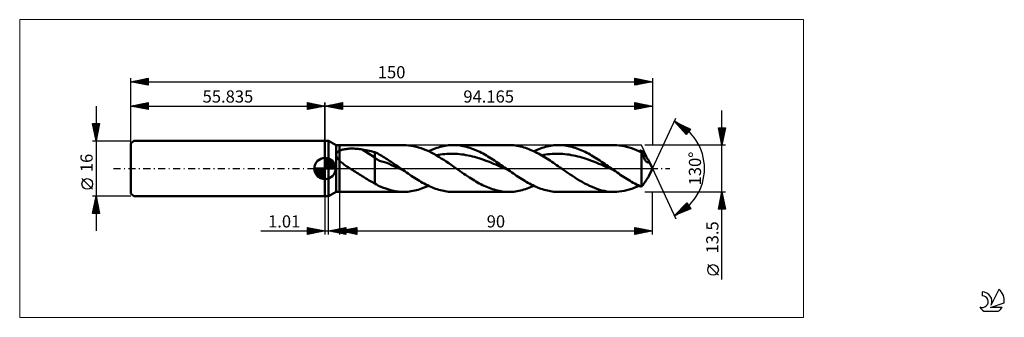
# Model space of a CAD drawing. Units: millimetres. Extents: x -88 to 195, y -43 to 43.
import ezdxf
from ezdxf.enums import TextEntityAlignment as Align

# ---------------------------------------------------------------- set-up
doc = ezdxf.new("R2010")
doc.units = ezdxf.units.MM
doc.header["$LTSCALE"] = 5.05
doc.linetypes.add('cc_dim_arrow', pattern=[0])
doc.linetypes.add('LONGDASH_DASH', pattern=[0.85, 0.4, -0.2, 0.05, -0.2])
for name, color, linetype in [('1', 4, 'CONTINUOUS'), ('2', 7, 'CONTINUOUS'), ('4', 2, 'LONGDASH_DASH'), ('CUT', 1, 'CONTINUOUS'), ('INFTOTAL', 9, 'CONTINUOUS'), ('NOCUT', 7, 'CONTINUOUS'), ('SK1', 4, 'CONTINUOUS'), ('SK2', 7, 'CONTINUOUS'), ('SK4', 2, 'LONGDASH_DASH'), ('SK6', 5, 'CONTINUOUS')]:
    doc.layers.add(name, color=color, linetype=linetype)
doc.styles.get("Standard").update_dxf_attribs({"font": 'Monospac821 BT'})

msp = doc.modelspace()

# ---------------------------------------------------------------- linework, layer by layer
at = {"color": 4, "linetype": 'cc_dim_arrow'}
for p, q in [((0, 2.98), (0.08, 3.06)), ((0, 2.55), (0.47, 3.02)), ((0, 2.98), (2.98, 0)), ((0, 2.12), (0.83, 2.95)), ((0, 1.68), (1.15, 2.84)), ((0.38, 3.04), (3.04, 0.38)), ((0.93, 2.92), (2.92, 0.93)), ((-3.06, -0.08), (-2.98, 0)), ((-3.02, -0.47), (-2.55, 0)), ((-2.95, -0.83), (-2.12, 0)), ((-2.84, -1.15), (-1.68, 0)), ((-2.7, -1.45), (-1.25, 0)), ((-2.65, 0), (0, -2.65)), ((-2.53, -1.72), (-0.82, 0)), ((-2.35, -1.96), (-0.38, 0)), ((-2.21, 0), (0, -2.21)), ((-1.78, 0), (0, -1.78)), ((-1.35, 0), (0, -1.35)), ((-0.92, 0), (0, -0.92)), ((-0.48, 0), (0, -0.48)), ((-0.05, 0), (0, -0.05)), ((0, 1.25), (1.45, 2.7)), ((0, 2.55), (2.55, 0)), ((0, 0.82), (1.72, 2.53)), ((0, 0.38), (1.96, 2.35)), ((0, 2.12), (2.12, 0)), ((0, 1.68), (1.68, 0)), ((0, 1.25), (1.25, 0)), ((0, 0.82), (0.82, 0)), ((0, 0.38), (0.38, 0)), ((0.05, 0), (2.19, 2.14)), ((0.48, 0), (2.39, 1.91)), ((0.92, 0), (2.57, 1.66)), ((1.35, 0), (2.73, 1.38)), ((1.78, 0), (2.86, 1.08)), ((1.82, 2.46), (2.46, 1.82)), ((2.21, 0), (2.97, 0.75)), ((2.65, 0), (3.04, 0.39)), ((-3.06, -0.02), (-0.02, -3.06)), ((-3.02, -0.49), (-0.49, -3.02)), ((-2.86, -1.08), (-1.08, -2.86)), ((-2.14, -2.19), (0, -0.05)), ((-1.91, -2.39), (0, -0.48)), ((-1.66, -2.57), (0, -0.92)), ((-1.38, -2.73), (0, -1.35)), ((-1.08, -2.86), (0, -1.78)), ((-0.75, -2.97), (0, -2.21)), ((-0.39, -3.04), (0, -2.65))]:
    msp.add_line(p, q, dxfattribs=at)
at = {"layer": '1', "color": 4, "linetype": 'CONTINUOUS', "lineweight": 50}
for p, q in [((0, 8), (1, 8)), ((0, -8), (0, 8)), ((3.17, 6.75), (1, 8)), ((1, -8), (1, 8)), ((3.17, 6.75), (4.16, 6.75)), ((3.17, -6.75), (3.17, 6.75)), ((4.16, 6.75), (22.62, 6.75)), ((4.16, -6.75), (4.16, 6.75)), ((6.41, 5.66), (6.76, 5.69)), ((6.76, 5.69), (7.13, 5.72)), ((7.13, 5.72), (7.52, 5.73)), ((7.52, 5.73), (7.92, 5.73)), ((8.32, 5.73), (7.92, 5.73)), ((8.71, 5.71), (8.32, 5.73)), ((9.11, 5.69), (8.71, 5.71)), ((9.51, 5.65), (9.11, 5.69)), ((23.34, 6.73), (22.62, 6.75)), ((24.06, 6.67), (23.34, 6.73)), ((24.78, 6.58), (24.06, 6.67)), ((25.5, 6.45), (24.78, 6.58)), ((26.22, 6.28), (25.5, 6.45)), ((26.94, 6.08), (26.22, 6.28)), ((27.66, 5.85), (26.94, 6.08)), ((28.38, 5.58), (27.66, 5.85)), ((31.21, 5.59), (31.69, 5.77)), ((31.69, 5.77), (32.17, 5.94)), ((32.17, 5.94), (32.65, 6.09)), ((32.65, 6.09), (33.12, 6.23)), ((33.12, 6.23), (33.6, 6.35)), ((33.6, 6.35), (34.08, 6.45)), ((34.08, 6.45), (34.56, 6.54)), ((34.56, 6.54), (35.03, 6.62)), ((35.03, 6.62), (35.51, 6.68)), ((35.51, 6.68), (35.99, 6.72)), ((35.99, 6.72), (36.47, 6.74)), ((36.47, 6.74), (36.94, 6.75)), ((37.42, 6.74), (36.94, 6.75)), ((36.94, 6.75), (52.91, 6.75)), ((37.89, 6.72), (37.42, 6.74)), ((38.36, 6.68), (37.89, 6.72)), ((38.84, 6.62), (38.36, 6.68)), ((39.31, 6.55), (38.84, 6.62)), ((39.78, 6.46), (39.31, 6.55)), ((40.26, 6.36), (39.78, 6.46)), ((40.73, 6.24), (40.26, 6.36)), ((41.2, 6.1), (40.73, 6.24)), ((41.68, 5.95), (41.2, 6.1)), ((42.15, 5.79), (41.68, 5.95)), ((42.62, 5.61), (42.15, 5.79)), ((53.38, 6.74), (52.91, 6.75)), ((53.85, 6.72), (53.38, 6.74)), ((54.33, 6.68), (53.85, 6.72)), ((54.8, 6.62), (54.33, 6.68)), ((55.28, 6.55), (54.8, 6.62)), ((55.75, 6.46), (55.28, 6.55)), ((56.22, 6.36), (55.75, 6.46)), ((56.69, 6.24), (56.22, 6.36)), ((57.17, 6.1), (56.69, 6.24)), ((57.64, 5.95), (57.17, 6.1)), ((58.11, 5.79), (57.64, 5.95)), ((58.59, 5.61), (58.11, 5.79)), ((61.51, 5.59), (61.98, 5.77)), ((61.98, 5.77), (62.46, 5.94)), ((62.46, 5.94), (62.94, 6.09)), ((62.94, 6.09), (63.42, 6.23)), ((63.42, 6.23), (63.89, 6.35)), ((63.89, 6.35), (64.37, 6.45)), ((64.37, 6.45), (64.85, 6.54)), ((64.85, 6.54), (65.33, 6.62)), ((65.33, 6.62), (65.8, 6.68)), ((65.8, 6.68), (66.28, 6.72)), ((66.28, 6.72), (66.76, 6.74)), ((66.76, 6.74), (67.24, 6.75)), ((67.71, 6.74), (67.24, 6.75)), ((67.24, 6.75), (83.2, 6.75)), ((68.18, 6.72), (67.71, 6.74)), ((68.66, 6.68), (68.18, 6.72)), ((69.13, 6.62), (68.66, 6.68)), ((69.6, 6.55), (69.13, 6.62)), ((70.08, 6.46), (69.6, 6.55)), ((70.55, 6.36), (70.08, 6.46)), ((71.02, 6.24), (70.55, 6.36)), ((71.5, 6.1), (71.02, 6.24)), ((71.97, 5.95), (71.5, 6.1)), ((72.44, 5.79), (71.97, 5.95)), ((72.92, 5.61), (72.44, 5.79)), ((83.94, 6.73), (83.24, 6.75)), ((84.65, 6.67), (83.94, 6.73)), ((85.36, 6.58), (84.65, 6.67)), ((86.07, 6.45), (85.36, 6.58)), ((86.77, 6.29), (86.07, 6.45)), ((87.48, 6.1), (86.77, 6.29)), ((88.19, 5.87), (87.48, 6.1)), ((88.9, 5.61), (88.19, 5.87)), ((0, 0), (0, 3.06)), ((3.25, 4.02), (3.26, 4.12)), ((3.25, 3.92), (3.25, 4.02)), ((3.26, 3.81), (3.25, 3.92)), ((3.26, 4.12), (3.29, 4.22)), ((3.27, 3.7), (3.26, 3.81)), ((3.3, 3.6), (3.27, 3.7)), ((3.29, 4.22), (3.32, 4.32)), ((3.33, 3.49), (3.3, 3.6)), ((3.32, 4.32), (3.36, 4.41)), ((3.37, 3.38), (3.33, 3.49)), ((3.36, 4.41), (3.41, 4.5)), ((3.42, 3.28), (3.37, 3.38)), ((3.41, 4.5), (3.47, 4.59)), ((3.48, 3.17), (3.42, 3.28)), ((3.47, 4.59), (3.54, 4.67)), ((3.54, 3.07), (3.48, 3.17)), ((3.54, 4.67), (3.61, 4.74)), ((3.6, 2.97), (3.54, 3.07)), ((3.67, 2.87), (3.6, 2.97)), ((3.61, 4.74), (3.69, 4.82)), ((3.75, 2.77), (3.67, 2.87)), ((3.69, 4.82), (3.78, 4.88)), ((3.78, 4.88), (3.87, 4.95)), ((3.87, 4.95), (3.96, 5.01)), ((3.96, 5.01), (4.06, 5.06)), ((4.06, 5.06), (4.16, 5.12)), ((4.16, 5.12), (4.38, 5.22)), ((4.38, 5.22), (4.62, 5.3)), ((4.62, 5.3), (4.87, 5.39)), ((4.87, 5.39), (5.15, 5.46)), ((5.15, 5.46), (5.44, 5.52)), ((5.44, 5.52), (5.74, 5.58)), ((5.74, 5.58), (6.07, 5.62)), ((6.07, 5.62), (6.41, 5.66)), ((9.9, 5.61), (9.51, 5.65)), ((10.29, 5.56), (9.9, 5.61)), ((10.67, 5.49), (10.29, 5.56)), ((14.37, 3.18), (10.67, 5.49)), ((11.21, 5.4), (10.67, 5.49)), ((11.74, 5.29), (11.21, 5.4)), ((12.27, 5.19), (11.74, 5.29)), ((12.8, 5.07), (12.27, 5.19)), ((13.32, 4.95), (12.8, 5.07)), ((13.85, 4.83), (13.32, 4.95)), ((14.37, 4.69), (13.85, 4.83)), ((14.77, 4.5), (14.37, 4.69)), ((14.37, -4.3), (14.37, 4.69)), ((15.04, 2.62), (14.37, 3.18)), ((15.16, 4.3), (14.77, 4.5)), ((15.55, 4.08), (15.16, 4.3)), ((15.94, 3.86), (15.55, 4.08)), ((16.33, 3.63), (15.94, 3.86)), ((16.72, 3.39), (16.33, 3.63)), ((17.11, 3.15), (16.72, 3.39)), ((17.5, 2.91), (17.11, 3.15)), ((17.89, 2.66), (17.5, 2.91)), ((29.1, 5.28), (28.38, 5.58)), ((29.83, 4.95), (29.1, 5.28)), ((29.78, 4.97), (30.26, 5.19)), ((30.55, 4.59), (29.83, 4.95)), ((30.26, 5.19), (30.74, 5.4)), ((31.27, 4.21), (30.55, 4.59)), ((30.74, 5.4), (31.21, 5.59)), ((31.99, 3.8), (31.27, 4.21)), ((32.71, 3.38), (31.99, 3.8)), ((32.01, 3.79), (32.62, 3.91)), ((32.62, 3.91), (33.23, 4)), ((33.43, 2.93), (32.71, 3.38)), ((33.23, 4), (33.84, 4.09)), ((34.15, 2.47), (33.43, 2.93)), ((33.84, 4.09), (34.45, 4.15)), ((34.45, 4.15), (35.07, 4.2)), ((35.07, 4.2), (35.68, 4.23)), ((35.68, 4.23), (36.29, 4.25)), ((36.9, 4.25), (36.29, 4.25)), ((37.51, 4.23), (36.9, 4.25)), ((38.12, 4.19), (37.51, 4.23)), ((38.73, 4.14), (38.12, 4.19)), ((39.34, 4.07), (38.73, 4.14)), ((39.95, 3.99), (39.34, 4.07)), ((40.56, 3.89), (39.95, 3.99)), ((41.17, 3.77), (40.56, 3.89)), ((41.78, 3.64), (41.17, 3.77)), ((42.39, 3.49), (41.78, 3.64)), ((43.01, 3.33), (42.39, 3.49)), ((43.1, 5.42), (42.62, 5.61)), ((43.62, 3.16), (43.01, 3.33)), ((43.57, 5.22), (43.1, 5.42)), ((44.04, 5), (43.57, 5.22)), ((44.23, 2.97), (43.62, 3.16)), ((44.52, 4.77), (44.04, 5)), ((44.84, 2.77), (44.23, 2.97)), ((44.99, 4.53), (44.52, 4.77)), ((45.46, 4.28), (44.99, 4.53)), ((45.94, 4.02), (45.46, 4.28)), ((46.41, 3.75), (45.94, 4.02)), ((46.88, 3.47), (46.41, 3.75)), ((47.36, 3.18), (46.88, 3.47)), ((47.83, 2.89), (47.36, 3.18)), ((48.3, 2.58), (47.83, 2.89)), ((59.06, 5.42), (58.59, 5.61)), ((59.53, 5.22), (59.06, 5.42)), ((60.01, 5), (59.53, 5.22)), ((60.48, 4.77), (60.01, 5)), ((60.07, 4.97), (60.55, 5.19)), ((60.95, 4.53), (60.48, 4.77)), ((60.55, 5.19), (61.03, 5.4)), ((61.43, 4.28), (60.95, 4.53)), ((61.03, 5.4), (61.51, 5.59)), ((61.9, 4.02), (61.43, 4.28)), ((62.37, 3.75), (61.9, 4.02)), ((62.3, 3.79), (62.92, 3.91)), ((62.85, 3.47), (62.37, 3.75)), ((63.32, 3.18), (62.85, 3.47)), ((62.92, 3.91), (63.53, 4)), ((63.79, 2.89), (63.32, 3.18)), ((63.53, 4), (64.14, 4.09)), ((64.27, 2.58), (63.79, 2.89)), ((64.14, 4.09), (64.75, 4.15)), ((64.75, 4.15), (65.36, 4.2)), ((65.36, 4.2), (65.97, 4.23)), ((65.97, 4.23), (66.58, 4.25)), ((67.19, 4.25), (66.58, 4.25)), ((67.8, 4.23), (67.19, 4.25)), ((68.41, 4.19), (67.8, 4.23)), ((69.02, 4.14), (68.41, 4.19)), ((69.63, 4.07), (69.02, 4.14)), ((70.24, 3.99), (69.63, 4.07)), ((70.85, 3.89), (70.24, 3.99)), ((71.47, 3.77), (70.85, 3.89)), ((72.08, 3.64), (71.47, 3.77)), ((72.69, 3.49), (72.08, 3.64)), ((73.3, 3.33), (72.69, 3.49)), ((73.39, 5.42), (72.92, 5.61)), ((73.91, 3.16), (73.3, 3.33)), ((73.86, 5.22), (73.39, 5.42)), ((74.34, 5), (73.86, 5.22)), ((74.52, 2.97), (73.91, 3.16)), ((74.81, 4.77), (74.34, 5)), ((75.13, 2.77), (74.52, 2.97)), ((75.28, 4.53), (74.81, 4.77)), ((75.76, 4.28), (75.28, 4.53)), ((76.23, 4.02), (75.76, 4.28)), ((76.7, 3.75), (76.23, 4.02)), ((77.18, 3.47), (76.7, 3.75)), ((77.65, 3.18), (77.18, 3.47)), ((78.12, 2.89), (77.65, 3.18)), ((78.6, 2.58), (78.12, 2.89)), ((89.6, 5.32), (88.9, 5.61)), ((90.31, 5), (89.6, 5.32)), ((91.02, 4.65), (90.31, 5)), ((90.37, 4.97), (90.47, 5.02)), ((90.47, 5.02), (90.58, 5.07)), ((90.58, 5.07), (90.69, 5.12)), ((90.69, 5.12), (90.8, 5.17)), ((90.8, 5.17), (90.91, 5.22)), ((90.91, 5.22), (91.02, 5.27)), ((91.18, 5.08), (91.02, 5.27)), ((91.1, 4.45), (91.02, 4.65)), ((91.02, -5.27), (91.02, 4.65)), ((91.17, 4.25), (91.1, 4.45)), ((91.26, 4.05), (91.17, 4.25)), ((91.35, 4.87), (91.18, 5.08)), ((91.34, 3.86), (91.26, 4.05)), ((91.42, 3.67), (91.34, 3.86)), ((91.51, 4.66), (91.35, 4.87)), ((91.51, 3.49), (91.42, 3.67)), ((91.48, 3.54), (91.6, 3.57)), ((91.68, 4.44), (91.51, 4.66)), ((91.59, 3.31), (91.51, 3.49)), ((91.68, 3.14), (91.59, 3.31)), ((91.6, 3.57), (91.71, 3.6)), ((91.85, 4.2), (91.68, 4.44)), ((91.77, 2.98), (91.68, 3.14)), ((91.71, 3.6), (91.83, 3.63)), ((91.86, 2.82), (91.77, 2.98)), ((91.83, 3.63), (91.95, 3.66)), ((92.01, 3.96), (91.85, 4.2)), ((91.95, 3.66), (92.06, 3.68)), ((92.18, 3.71), (92.01, 3.96)), ((92.06, 3.68), (92.18, 3.71)), ((92.39, 3.39), (92.18, 3.71)), ((92.59, 3.09), (92.39, 3.39)), ((92.77, 2.83), (92.59, 3.09)), ((0, 0), (-3.06, 0)), ((0, 0), (3.06, 0)), ((0, -3.06), (0, 0)), ((3.82, 2.67), (3.75, 2.77)), ((3.91, 2.57), (3.82, 2.67)), ((3.99, 2.48), (3.91, 2.57)), ((4.08, 2.38), (3.99, 2.48)), ((4.16, 2.29), (4.08, 2.38)), ((4.41, 2.06), (4.16, 2.29)), ((4.66, 1.83), (4.41, 2.06)), ((4.92, 1.61), (4.66, 1.83)), ((5.19, 1.4), (4.92, 1.61)), ((5.46, 1.19), (5.19, 1.4)), ((5.75, 0.98), (5.46, 1.19)), ((6.03, 0.78), (5.75, 0.98)), ((6.32, 0.58), (6.03, 0.78)), ((6.62, 0.38), (6.32, 0.58)), ((6.91, 0.19), (6.62, 0.38)), ((7.2, 0), (6.91, 0.19)), ((7.58, -0.25), (7.2, 0)), ((15.72, 2.24), (15.04, 2.62)), ((16.39, 2.04), (15.72, 2.24)), ((17.07, 1.85), (16.39, 2.04)), ((17.75, 1.59), (17.07, 1.85)), ((18.43, 1.3), (17.75, 1.59)), ((18.28, 2.41), (17.89, 2.66)), ((18.67, 2.15), (18.28, 2.41)), ((19.1, 1), (18.43, 1.3)), ((19.06, 1.89), (18.67, 2.15)), ((19.45, 1.63), (19.06, 1.89)), ((19.78, 0.7), (19.1, 1)), ((19.84, 1.36), (19.45, 1.63)), ((20.45, 0.41), (19.78, 0.7)), ((20.23, 1.09), (19.84, 1.36)), ((20.63, 0.82), (20.23, 1.09)), ((21.13, 0.12), (20.45, 0.41)), ((21.02, 0.55), (20.63, 0.82)), ((21.41, 0.27), (21.02, 0.55)), ((21.81, -0.18), (21.13, 0.12)), ((21.8, 0), (21.41, 0.27)), ((21.91, -0.08), (21.8, 0)), ((34.88, 1.99), (34.15, 2.47)), ((35.6, 1.5), (34.88, 1.99)), ((36.32, 1.01), (35.6, 1.5)), ((37.04, 0.51), (36.32, 1.01)), ((37.76, 0), (37.04, 0.51)), ((38.3, -0.38), (37.76, 0)), ((45.45, 2.56), (44.84, 2.77)), ((46.06, 2.34), (45.45, 2.56)), ((46.67, 2.11), (46.06, 2.34)), ((47.28, 1.88), (46.67, 2.11)), ((47.89, 1.63), (47.28, 1.88)), ((48.5, 1.38), (47.89, 1.63)), ((48.78, 2.28), (48.3, 2.58)), ((49.11, 1.12), (48.5, 1.38)), ((49.25, 1.96), (48.78, 2.28)), ((49.72, 0.86), (49.11, 1.12)), ((49.72, 1.64), (49.25, 1.96)), ((50.2, 1.32), (49.72, 1.64)), ((50.33, 0.59), (49.72, 0.86)), ((50.67, 0.99), (50.2, 1.32)), ((50.94, 0.33), (50.33, 0.59)), ((51.14, 0.66), (50.67, 0.99)), ((51.56, 0.06), (50.94, 0.33)), ((51.62, 0.33), (51.14, 0.66)), ((52.17, -0.21), (51.56, 0.06)), ((52.09, 0), (51.62, 0.33)), ((52.2, -0.08), (52.09, 0)), ((64.74, 2.28), (64.27, 2.58)), ((65.21, 1.96), (64.74, 2.28)), ((65.69, 1.64), (65.21, 1.96)), ((66.16, 1.32), (65.69, 1.64)), ((66.64, 0.99), (66.16, 1.32)), ((67.11, 0.66), (66.64, 0.99)), ((67.58, 0.33), (67.11, 0.66)), ((68.06, 0), (67.58, 0.33)), ((68.68, -0.44), (68.06, 0)), ((75.74, 2.56), (75.13, 2.77)), ((76.35, 2.34), (75.74, 2.56)), ((76.96, 2.11), (76.35, 2.34)), ((77.57, 1.88), (76.96, 2.11)), ((78.18, 1.63), (77.57, 1.88)), ((78.79, 1.38), (78.18, 1.63)), ((79.07, 2.27), (78.6, 2.58)), ((79.41, 1.12), (78.79, 1.38)), ((79.54, 1.96), (79.07, 2.27)), ((80.02, 0.86), (79.41, 1.12)), ((80.02, 1.64), (79.54, 1.96)), ((80.49, 1.32), (80.02, 1.64)), ((80.63, 0.59), (80.02, 0.86)), ((80.96, 0.99), (80.49, 1.32)), ((81.24, 0.33), (80.63, 0.59)), ((81.44, 0.66), (80.96, 0.99)), ((81.85, 0.06), (81.24, 0.33)), ((81.91, 0.33), (81.44, 0.66)), ((82.46, -0.21), (81.85, 0.06)), ((82.38, 0), (81.91, 0.33)), ((82.5, -0.08), (82.38, 0)), ((91.95, 2.67), (91.86, 2.82)), ((92.04, 2.52), (91.95, 2.67)), ((92.13, 2.39), (92.04, 2.52)), ((92.22, 2.27), (92.13, 2.39)), ((92.31, 2.15), (92.22, 2.27)), ((92.41, 2.05), (92.31, 2.15)), ((92.5, 1.96), (92.41, 2.05)), ((92.59, 1.88), (92.5, 1.96)), ((92.68, 1.81), (92.59, 1.88)), ((92.77, 1.76), (92.68, 1.81)), ((92.92, 2.59), (92.77, 2.83)), ((92.85, 1.73), (92.77, 1.76)), ((92.93, 1.7), (92.85, 1.73)), ((93.04, 2.38), (92.92, 2.59)), ((93, 1.69), (92.93, 1.7)), ((93, 1.69), (93.07, 1.7)), ((93.13, 2.21), (93.04, 2.38)), ((93.07, 1.7), (93.13, 1.73)), ((94.16, 0), (93.13, 2.22)), ((93.19, 2.05), (93.13, 2.21)), ((93.13, 1.73), (93.18, 1.77)), ((93.13, -2.22), (94.16, 0)), ((93.18, 1.77), (93.21, 1.84)), ((93.22, 1.93), (93.19, 2.05)), ((93.21, 1.84), (93.22, 1.93)), ((7.97, -0.49), (7.58, -0.25)), ((8.35, -0.74), (7.97, -0.49)), ((8.74, -0.98), (8.35, -0.74)), ((9.12, -1.22), (8.74, -0.98)), ((9.51, -1.46), (9.12, -1.22)), ((9.89, -1.7), (9.51, -1.46)), ((10.28, -1.94), (9.89, -1.7)), ((10.66, -2.18), (10.28, -1.94)), ((11.04, -2.41), (10.66, -2.18)), ((11.42, -2.65), (11.04, -2.41)), ((11.79, -2.88), (11.42, -2.65)), ((22.48, -0.48), (21.81, -0.18)), ((22.03, -0.16), (21.91, -0.08)), ((22.14, -0.24), (22.03, -0.16)), ((22.26, -0.32), (22.14, -0.24)), ((22.37, -0.4), (22.26, -0.32)), ((22.48, -0.48), (22.37, -0.4)), ((22.95, -0.8), (22.48, -0.48)), ((23.42, -1.13), (22.95, -0.8)), ((23.88, -1.45), (23.42, -1.13)), ((24.35, -1.77), (23.88, -1.45)), ((24.82, -2.08), (24.35, -1.77)), ((25.28, -2.39), (24.82, -2.08)), ((25.75, -2.69), (25.28, -2.39)), ((26.22, -2.98), (25.75, -2.69)), ((38.84, -0.75), (38.3, -0.38)), ((39.38, -1.13), (38.84, -0.75)), ((39.92, -1.5), (39.38, -1.13)), ((40.46, -1.86), (39.92, -1.5)), ((40.99, -2.22), (40.46, -1.86)), ((41.53, -2.57), (40.99, -2.22)), ((42.01, -2.88), (41.53, -2.57)), ((52.78, -0.48), (52.17, -0.21)), ((52.32, -0.16), (52.2, -0.08)), ((52.43, -0.24), (52.32, -0.16)), ((52.55, -0.32), (52.43, -0.24)), ((52.66, -0.4), (52.55, -0.32)), ((52.78, -0.48), (52.66, -0.4)), ((53.24, -0.8), (52.78, -0.48)), ((53.71, -1.13), (53.24, -0.8)), ((54.18, -1.45), (53.71, -1.13)), ((54.64, -1.77), (54.18, -1.45)), ((55.11, -2.08), (54.64, -1.77)), ((55.57, -2.39), (55.11, -2.08)), ((56.04, -2.69), (55.57, -2.39)), ((56.51, -2.99), (56.04, -2.69)), ((69.31, -0.88), (68.68, -0.44)), ((69.94, -1.31), (69.31, -0.88)), ((70.57, -1.74), (69.94, -1.31)), ((71.2, -2.16), (70.57, -1.74)), ((71.83, -2.57), (71.2, -2.16)), ((72.54, -3.03), (71.83, -2.57)), ((83.07, -0.48), (82.46, -0.21)), ((82.61, -0.16), (82.5, -0.08)), ((82.73, -0.24), (82.61, -0.16)), ((82.84, -0.32), (82.73, -0.24)), ((82.95, -0.4), (82.84, -0.32)), ((83.07, -0.48), (82.95, -0.4)), ((83.54, -0.81), (83.07, -0.48)), ((84.01, -1.13), (83.54, -0.81)), ((84.48, -1.46), (84.01, -1.13)), ((84.95, -1.78), (84.48, -1.46)), ((85.42, -2.09), (84.95, -1.78)), ((85.89, -2.4), (85.42, -2.09)), ((86.35, -2.7), (85.89, -2.4)), ((86.82, -3), (86.35, -2.7)), ((92.59, -3.09), (92.77, -2.83)), ((92.77, -2.83), (92.92, -2.59)), ((92.92, -2.59), (93.04, -2.38)), ((93.04, -2.38), (93.13, -2.21)), ((12.17, -3.1), (11.79, -2.88)), ((12.53, -3.32), (12.17, -3.1)), ((12.9, -3.53), (12.53, -3.32)), ((13.26, -3.73), (12.9, -3.53)), ((13.63, -3.93), (13.26, -3.73)), ((14, -4.12), (13.63, -3.93)), ((14.37, -4.3), (14, -4.12)), ((14.85, -4.65), (14.37, -4.3)), ((15.37, -4.96), (14.85, -4.65)), ((15.91, -5.22), (15.37, -4.96)), ((16.56, -5.47), (15.91, -5.22)), ((17.47, -5.81), (16.56, -5.47)), ((26.68, -3.27), (26.22, -2.98)), ((27.15, -3.56), (26.68, -3.27)), ((27.61, -3.83), (27.15, -3.56)), ((28.08, -4.09), (27.61, -3.83)), ((27.8, -5.8), (28.79, -5.41)), ((28.55, -4.35), (28.08, -4.09)), ((29.01, -4.59), (28.55, -4.35)), ((28.79, -5.41), (29.78, -4.97)), ((29.48, -4.83), (29.01, -4.59)), ((29.95, -5.05), (29.48, -4.83)), ((30.41, -5.26), (29.95, -5.05)), ((30.88, -5.46), (30.41, -5.26)), ((31.34, -5.64), (30.88, -5.46)), ((31.81, -5.82), (31.34, -5.64)), ((42.48, -3.17), (42.01, -2.88)), ((42.96, -3.46), (42.48, -3.17)), ((43.43, -3.74), (42.96, -3.46)), ((43.9, -4.01), (43.43, -3.74)), ((44.38, -4.28), (43.9, -4.01)), ((44.85, -4.53), (44.38, -4.28)), ((45.33, -4.77), (44.85, -4.53)), ((45.8, -5), (45.33, -4.77)), ((46.27, -5.21), (45.8, -5)), ((46.75, -5.42), (46.27, -5.21)), ((47.22, -5.61), (46.75, -5.42)), ((47.69, -5.79), (47.22, -5.61)), ((56.97, -3.27), (56.51, -2.99)), ((57.44, -3.56), (56.97, -3.27)), ((57.91, -3.83), (57.44, -3.56)), ((58.37, -4.09), (57.91, -3.83)), ((58.16, -5.77), (58.64, -5.59)), ((58.84, -4.35), (58.37, -4.09)), ((58.64, -5.59), (59.12, -5.4)), ((59.31, -4.59), (58.84, -4.35)), ((59.12, -5.4), (59.6, -5.19)), ((59.77, -4.83), (59.31, -4.59)), ((59.6, -5.19), (60.07, -4.97)), ((60.24, -5.05), (59.77, -4.83)), ((60.71, -5.26), (60.24, -5.05)), ((61.17, -5.46), (60.71, -5.26)), ((61.64, -5.64), (61.17, -5.46)), ((62.11, -5.82), (61.64, -5.64)), ((73.25, -3.46), (72.54, -3.03)), ((73.96, -3.88), (73.25, -3.46)), ((74.68, -4.28), (73.96, -3.88)), ((75.39, -4.65), (74.68, -4.28)), ((76.1, -5), (75.39, -4.65)), ((76.82, -5.32), (76.1, -5)), ((77.53, -5.62), (76.82, -5.32)), ((78.24, -5.88), (77.53, -5.62)), ((87.28, -3.28), (86.82, -3)), ((87.75, -3.57), (87.28, -3.28)), ((88.21, -3.84), (87.75, -3.57)), ((88.68, -4.1), (88.21, -3.84)), ((88.23, -5.85), (88.94, -5.59)), ((89.14, -4.35), (88.68, -4.1)), ((88.94, -5.59), (89.65, -5.29)), ((89.61, -4.6), (89.14, -4.35)), ((90.08, -4.83), (89.61, -4.6)), ((89.65, -5.29), (90.37, -4.97)), ((90.55, -5.06), (90.08, -4.83)), ((91.02, -5.27), (90.55, -5.06)), ((91.02, -5.27), (91.18, -5.08)), ((91.18, -5.08), (91.35, -4.87)), ((91.35, -4.87), (91.51, -4.66)), ((91.51, -4.66), (91.68, -4.44)), ((91.68, -4.44), (91.85, -4.2)), ((91.85, -4.2), (92.01, -3.96)), ((92.01, -3.96), (92.18, -3.71)), ((92.18, -3.71), (92.39, -3.39)), ((92.39, -3.39), (92.59, -3.09)), ((0, -8), (1, -8)), ((1, -8), (3.17, -6.75)), ((3.17, -6.75), (4.16, -6.75)), ((22.62, -6.75), (4.16, -6.75)), ((18.37, -6.1), (17.47, -5.81)), ((19.26, -6.35), (18.37, -6.1)), ((20.16, -6.53), (19.26, -6.35)), ((21.06, -6.66), (20.16, -6.53)), ((21.96, -6.73), (21.06, -6.66)), ((22.85, -6.75), (21.96, -6.73)), ((22.85, -6.75), (23.84, -6.7)), ((23.84, -6.7), (24.83, -6.57)), ((24.83, -6.57), (25.82, -6.38)), ((25.82, -6.38), (26.81, -6.12)), ((26.81, -6.12), (27.8, -5.8)), ((32.28, -5.97), (31.81, -5.82)), ((32.74, -6.12), (32.28, -5.97)), ((33.21, -6.25), (32.74, -6.12)), ((33.68, -6.37), (33.21, -6.25)), ((34.14, -6.47), (33.68, -6.37)), ((34.61, -6.55), (34.14, -6.47)), ((35.08, -6.62), (34.61, -6.55)), ((35.54, -6.68), (35.08, -6.62)), ((36.01, -6.72), (35.54, -6.68)), ((36.48, -6.74), (36.01, -6.72)), ((36.94, -6.75), (36.48, -6.74)), ((52.91, -6.75), (36.94, -6.75)), ((48.17, -5.95), (47.69, -5.79)), ((48.64, -6.1), (48.17, -5.95)), ((49.12, -6.23), (48.64, -6.1)), ((49.59, -6.35), (49.12, -6.23)), ((50.06, -6.46), (49.59, -6.35)), ((50.54, -6.55), (50.06, -6.46)), ((51.01, -6.62), (50.54, -6.55)), ((51.49, -6.68), (51.01, -6.62)), ((51.96, -6.72), (51.49, -6.68)), ((52.44, -6.74), (51.96, -6.72)), ((52.91, -6.75), (52.44, -6.74)), ((52.91, -6.75), (53.39, -6.74)), ((53.39, -6.74), (53.86, -6.72)), ((53.86, -6.72), (54.34, -6.68)), ((54.34, -6.68), (54.82, -6.62)), ((54.82, -6.62), (55.3, -6.54)), ((55.3, -6.54), (55.77, -6.45)), ((55.77, -6.45), (56.25, -6.35)), ((56.25, -6.35), (56.73, -6.23)), ((56.73, -6.23), (57.21, -6.09)), ((57.21, -6.09), (57.69, -5.94)), ((57.69, -5.94), (58.16, -5.77)), ((62.57, -5.98), (62.11, -5.82)), ((63.04, -6.12), (62.57, -5.98)), ((63.5, -6.25), (63.04, -6.12)), ((63.97, -6.37), (63.5, -6.25)), ((64.44, -6.47), (63.97, -6.37)), ((64.9, -6.55), (64.44, -6.47)), ((65.37, -6.62), (64.9, -6.55)), ((65.84, -6.68), (65.37, -6.62)), ((66.3, -6.72), (65.84, -6.68)), ((66.77, -6.74), (66.3, -6.72)), ((67.24, -6.75), (66.77, -6.74)), ((83.2, -6.75), (67.24, -6.75)), ((78.96, -6.11), (78.24, -5.88)), ((79.67, -6.3), (78.96, -6.11)), ((80.38, -6.46), (79.67, -6.3)), ((81.1, -6.59), (80.38, -6.46)), ((81.81, -6.68), (81.1, -6.59)), ((82.53, -6.73), (81.81, -6.68)), ((83.24, -6.75), (82.53, -6.73)), ((83.24, -6.75), (83.95, -6.73)), ((83.95, -6.73), (84.66, -6.67)), ((84.66, -6.67), (85.38, -6.58)), ((85.38, -6.58), (86.09, -6.45)), ((86.09, -6.45), (86.8, -6.29)), ((86.8, -6.29), (87.51, -6.09)), ((87.51, -6.09), (88.23, -5.85))]:
    msp.add_line(p, q, dxfattribs=at)
for start, end in [(90, 180), (0, 90), (180, 270), (270, 0)]:
    msp.add_arc((0, 0), 3.06, start, end, dxfattribs=at)
at = {"layer": '2', "color": 7, "linetype": 'CONTINUOUS', "lineweight": 25}
for p, q in [((0, 0), (0, 19)), ((0, 18), (5, 19)), ((0, 18), (94.16, 18)), ((5, 17), (0, 18)), ((0.15, 17.97), (0.23, 18.05)), ((0.2, 18.04), (0.3, 17.94)), ((0.5, 17.9), (0.76, 18.15)), ((0.56, 18.11), (0.83, 17.83)), ((0.86, 17.83), (1.29, 18.26)), ((0.91, 18.18), (1.36, 17.73)), ((1.21, 17.76), (1.82, 18.36)), ((1.26, 18.25), (1.9, 17.62)), ((1.56, 17.69), (2.35, 18.47)), ((1.62, 18.32), (2.43, 17.51)), ((1.92, 17.62), (2.88, 18.58)), ((1.97, 18.39), (2.96, 17.41)), ((2.27, 17.55), (3.41, 18.68)), ((2.32, 18.46), (3.49, 17.3)), ((2.63, 17.47), (3.94, 18.79)), ((2.68, 18.54), (4.02, 17.2)), ((2.98, 17.4), (4.47, 18.89)), ((3.03, 18.61), (4.55, 17.09)), ((3.33, 17.33), (5, 19)), ((3.38, 18.68), (5, 17.06)), ((3.69, 17.26), (5, 18.58)), ((3.74, 18.75), (5, 17.49)), ((4.04, 17.19), (5, 18.15)), ((4.09, 18.82), (5, 17.91)), ((4.39, 17.12), (5, 17.73)), ((4.45, 18.89), (5, 18.33)), ((4.75, 17.05), (5, 17.3)), ((4.8, 18.96), (5, 18.76)), ((5, 19), (5, 17)), ((89.16, 17), (89.16, 19)), ((89.16, 19), (94.16, 18)), ((89.16, 18.73), (89.39, 18.96)), ((89.16, 18.31), (89.74, 18.89)), ((89.16, 17.89), (90.09, 18.81)), ((89.16, 17.46), (90.45, 18.74)), ((89.16, 17.04), (90.8, 18.67)), ((89.16, 18.6), (90.5, 17.27)), ((89.16, 18.17), (90.14, 17.2)), ((94.16, 18), (89.16, 17)), ((89.16, 17.75), (89.79, 17.12)), ((89.16, 17.33), (89.44, 17.05)), ((89.19, 18.99), (90.85, 17.34)), ((89.65, 17.1), (91.15, 18.6)), ((89.72, 18.89), (91.2, 17.41)), ((90.18, 17.2), (91.51, 18.53)), ((90.25, 18.78), (91.56, 17.48)), ((90.71, 17.31), (91.86, 18.46)), ((90.78, 18.68), (91.91, 17.55)), ((91.24, 17.41), (92.21, 18.39)), ((91.31, 18.57), (92.26, 17.62)), ((91.77, 17.52), (92.57, 18.32)), ((91.84, 18.46), (92.62, 17.69)), ((92.3, 17.63), (92.92, 18.25)), ((92.37, 18.36), (92.97, 17.76)), ((92.83, 17.73), (93.28, 18.18)), ((92.91, 18.25), (93.33, 17.83)), ((93.36, 17.84), (93.63, 18.11)), ((93.44, 18.15), (93.68, 17.9)), ((93.89, 17.95), (93.98, 18.04)), ((93.97, 18.04), (94.03, 17.97)), ((94.16, 19), (94.16, 6.75)), ((94.16, 0), (100.93, 14.5)), ((114.16, -31.96), (114.16, 16.75)), ((100.5, 13.59), (105.1, 11.38)), ((103.9, 9.79), (100.5, 13.59)), ((100.56, 13.57), (104.09, 10.04)), ((100.61, 13.47), (100.66, 13.52)), ((100.81, 13.25), (100.94, 13.38)), ((101.01, 13.03), (101.23, 13.25)), ((101.21, 12.8), (101.52, 13.11)), ((101.38, 13.18), (104.27, 10.28)), ((101.41, 12.58), (101.8, 12.97)), ((101.61, 12.35), (102.09, 12.83)), ((101.81, 12.13), (102.38, 12.69)), ((102.01, 11.9), (102.66, 12.56)), ((102.19, 12.78), (104.45, 10.52)), ((102.21, 11.68), (102.95, 12.42)), ((102.41, 11.46), (103.24, 12.28)), ((102.61, 11.23), (103.52, 12.14)), ((102.81, 11.01), (103.81, 12.01)), ((103.01, 12.39), (104.63, 10.77)), ((103.01, 10.78), (104.09, 11.87)), ((103.21, 10.56), (104.38, 11.73)), ((103.41, 10.33), (104.67, 11.59)), ((103.61, 10.11), (104.95, 11.45)), ((103.83, 12), (104.82, 11.01)), ((105.1, 11.38), (103.9, 9.79)), ((104.65, 11.6), (105, 11.25)), ((114.16, 6.75), (113.17, 11.75)), ((113.17, 11.75), (115.17, 11.75)), ((113.18, 11.65), (113.28, 11.75)), ((113.21, 11.52), (114.8, 9.93)), ((113.26, 11.3), (113.71, 11.75)), ((113.33, 10.94), (114.13, 11.75)), ((113.4, 10.59), (114.56, 11.75)), ((113.41, 11.75), (114.87, 10.29)), ((113.47, 10.24), (114.98, 11.75)), ((113.54, 9.88), (115.1, 11.45)), ((113.83, 11.75), (114.94, 10.64)), ((115.17, 11.75), (114.16, 6.75)), ((114.26, 11.75), (115.01, 10.99)), ((114.68, 11.75), (115.08, 11.35)), ((115.1, 11.75), (115.15, 11.7)), ((103.73, 9.97), (103.9, 9.8)), ((103.81, 9.88), (104.46, 10.53)), ((113.32, 10.99), (114.73, 9.58)), ((113.42, 10.46), (114.66, 9.23)), ((113.53, 9.93), (114.59, 8.87)), ((113.61, 9.53), (115, 10.92)), ((113.63, 9.4), (114.52, 8.52)), ((113.68, 9.18), (114.89, 10.39)), ((113.74, 8.87), (114.45, 8.16)), ((113.75, 8.82), (114.79, 9.86)), ((113.82, 8.47), (114.68, 9.33)), ((113.89, 8.11), (114.57, 8.8)), ((115.17, 6.75), (92.02, 6.75)), ((113.85, 8.34), (114.38, 7.81)), ((113.95, 7.81), (114.31, 7.46)), ((113.96, 7.76), (114.47, 8.27)), ((114.03, 7.41), (114.36, 7.74)), ((114.06, 7.28), (114.24, 7.1)), ((114.1, 7.05), (114.26, 7.21)), ((114.16, 6.75), (114.16, 6.75)), ((94.16, 0), (100.93, -14.5)), ((0, -8), (0, -19)), ((1.01, -19), (1.01, -8)), ((4.16, -6.75), (4.16, -19)), ((92.02, -6.75), (115.17, -6.75)), ((94.16, -19), (94.16, -6.75)), ((113.17, -11.75), (114.16, -6.75)), ((113.68, -9.15), (114.49, -8.35)), ((113.79, -8.62), (114.41, -8)), ((113.87, -8.23), (114.61, -8.97)), ((113.9, -8.09), (114.34, -7.64)), ((113.94, -7.87), (114.5, -8.44)), ((114, -7.56), (114.27, -7.29)), ((114.01, -7.52), (114.4, -7.91)), ((114.08, -7.17), (114.29, -7.38)), ((114.11, -7.03), (114.2, -6.94)), ((114.15, -6.81), (114.18, -6.85)), ((114.16, -6.75), (115.17, -11.75)), ((100.5, -13.59), (104.05, -9.93)), ((100.61, -13.55), (104.12, -10.04)), ((101.35, -13.23), (104.3, -10.29)), ((102.1, -12.91), (104.47, -10.54)), ((102.83, -11.19), (103.81, -12.17)), ((102.84, -12.59), (104.64, -10.79)), ((103.04, -10.98), (104.11, -12.04)), ((103.25, -10.76), (104.41, -11.92)), ((103.46, -10.55), (104.7, -11.79)), ((103.59, -12.27), (104.82, -11.04)), ((103.67, -10.33), (105, -11.66)), ((103.88, -10.11), (104.85, -11.08)), ((104.05, -9.93), (105.19, -11.58)), ((104.33, -11.95), (104.99, -11.29)), ((113.21, -11.75), (114.84, -10.12)), ((113.26, -11.27), (114.77, -9.77)), ((113.3, -11.06), (114, -11.75)), ((113.37, -10.74), (114.7, -9.41)), ((113.37, -10.7), (114.42, -11.75)), ((113.45, -10.35), (114.85, -11.75)), ((113.47, -10.21), (114.63, -9.06)), ((113.52, -10), (115.14, -11.62)), ((113.58, -9.68), (114.56, -8.71)), ((113.59, -9.64), (115.03, -11.09)), ((113.63, -11.75), (114.91, -10.47)), ((113.66, -9.29), (114.93, -10.56)), ((113.73, -8.93), (114.82, -10.03)), ((113.8, -8.58), (114.71, -9.5)), ((114.06, -11.75), (114.98, -10.83)), ((114.48, -11.75), (115.05, -11.18)), ((105.19, -11.58), (100.5, -13.59)), ((100.54, -13.56), (100.55, -13.58)), ((100.74, -13.35), (100.85, -13.45)), ((100.95, -13.13), (101.14, -13.32)), ((101.16, -12.92), (101.44, -13.19)), ((101.37, -12.7), (101.74, -13.06)), ((101.58, -12.48), (102.03, -12.94)), ((101.79, -12.27), (102.33, -12.81)), ((102, -12.05), (102.63, -12.68)), ((102.21, -11.84), (102.92, -12.55)), ((102.42, -11.62), (103.22, -12.43)), ((102.62, -11.41), (103.52, -12.3)), ((105.08, -11.63), (105.16, -11.54)), ((115.17, -11.75), (113.17, -11.75)), ((113.23, -11.41), (113.57, -11.75)), ((114.91, -11.75), (115.12, -11.53)), ((-18.48, -18), (11.01, -18)), ((-5, -19), (-5, -17)), ((-5, -17), (0, -18)), ((-5, -17.22), (-4.81, -17.04)), ((-5, -17.65), (-4.46, -17.11)), ((-5, -18.07), (-4.11, -17.18)), ((-5, -17.22), (-3.52, -18.7)), ((-5, -18.5), (-3.75, -17.25)), ((-5, -18.92), (-3.4, -17.32)), ((-5, -17.65), (-3.87, -18.77)), ((0, -18), (-5, -19)), ((-5, -18.07), (-4.23, -18.85)), ((-5, -18.5), (-4.58, -18.92)), ((-5, -18.92), (-4.93, -18.99)), ((-4.75, -17.05), (-3.17, -18.63)), ((-4.57, -18.91), (-3.05, -17.39)), ((-4.22, -17.16), (-2.81, -18.56)), ((-4.04, -18.81), (-2.69, -17.46)), ((-3.69, -17.26), (-2.46, -18.49)), ((-3.51, -18.7), (-2.34, -17.53)), ((-3.16, -17.37), (-2.11, -18.42)), ((-2.98, -18.6), (-1.98, -17.6)), ((-2.63, -17.47), (-1.75, -18.35)), ((-2.45, -18.49), (-1.63, -17.67)), ((-2.1, -17.58), (-1.4, -18.28)), ((-1.92, -18.38), (-1.28, -17.74)), ((-1.57, -17.69), (-1.05, -18.21)), ((-1.39, -18.28), (-0.92, -17.82)), ((-1.04, -17.79), (-0.69, -18.14)), ((-0.86, -18.17), (-0.57, -17.89)), ((-0.51, -17.9), (-0.34, -18.07)), ((-0.33, -18.07), (-0.22, -17.96)), ((1.01, -18), (6.01, -17)), ((6.01, -19), (1.01, -18)), ((1.13, -18.02), (1.19, -17.96)), ((1.36, -17.93), (1.54, -18.11)), ((1.48, -18.09), (1.72, -17.86)), ((1.71, -17.86), (2.07, -18.21)), ((1.84, -18.17), (2.25, -17.75)), ((2.07, -17.79), (2.6, -18.32)), ((2.19, -18.24), (2.78, -17.65)), ((2.42, -17.72), (3.13, -18.42)), ((2.54, -18.31), (3.31, -17.54)), ((2.78, -17.65), (3.66, -18.53)), ((2.9, -18.38), (3.84, -17.43)), ((3.13, -17.58), (4.19, -18.64)), ((3.25, -18.45), (4.37, -17.33)), ((3.48, -17.51), (4.72, -18.74)), ((3.6, -18.52), (4.9, -17.22)), ((3.84, -17.43), (5.25, -18.85)), ((3.96, -18.59), (5.43, -17.12)), ((4.16, -18), (9.16, -17)), ((4.16, -18), (94.16, -18)), ((9.16, -19), (4.16, -18)), ((4.19, -17.36), (5.78, -18.95)), ((4.31, -18.66), (5.96, -17.01)), ((4.32, -17.97), (4.39, -18.05)), ((4.44, -18.05), (4.58, -17.92)), ((4.54, -17.29), (6.01, -18.76)), ((4.66, -18.73), (6.01, -17.39)), ((4.67, -17.9), (4.92, -18.15)), ((4.79, -18.13), (5.11, -17.81)), ((4.9, -17.22), (6.01, -18.34)), ((5.02, -18.8), (6.01, -17.81)), ((5.02, -17.83), (5.45, -18.26)), ((5.15, -18.2), (5.64, -17.71)), ((5.25, -17.15), (6.01, -17.91)), ((5.37, -18.87), (6.01, -18.23)), ((5.38, -17.76), (5.98, -18.36)), ((5.5, -18.27), (6.17, -17.6)), ((5.6, -17.08), (6.01, -17.49)), ((5.73, -17.69), (6.51, -18.47)), ((5.73, -18.94), (6.01, -18.66)), ((5.85, -18.34), (6.7, -17.49)), ((5.96, -17.01), (6.01, -17.06)), ((6.01, -17), (6.01, -19)), ((6.08, -17.62), (7.04, -18.58)), ((6.21, -18.41), (7.23, -17.39)), ((6.44, -17.55), (7.58, -18.68)), ((6.56, -18.48), (7.76, -17.28)), ((6.79, -17.47), (8.11, -18.79)), ((6.91, -18.55), (8.29, -17.18)), ((7.15, -17.4), (8.64, -18.89)), ((7.27, -18.62), (8.82, -17.07)), ((7.5, -17.33), (9.16, -19)), ((7.62, -18.69), (9.16, -17.15)), ((7.85, -17.26), (9.16, -18.57)), ((7.97, -18.76), (9.16, -17.57)), ((8.21, -17.19), (9.16, -18.15)), ((8.33, -18.83), (9.16, -18)), ((8.56, -17.12), (9.16, -17.73)), ((8.68, -18.9), (9.16, -18.42)), ((8.91, -17.05), (9.16, -17.3)), ((9.03, -18.97), (9.16, -18.84)), ((9.16, -17), (9.16, -19)), ((89.16, -19), (89.16, -17)), ((89.16, -17), (94.16, -18)), ((89.16, -17.2), (89.33, -17.03)), ((89.16, -17.04), (90.8, -18.67)), ((89.16, -17.63), (89.69, -17.1)), ((89.16, -18.05), (90.04, -17.18)), ((89.16, -18.48), (90.39, -17.25)), ((89.16, -18.9), (90.75, -17.32)), ((89.16, -17.46), (90.44, -18.74)), ((89.16, -17.89), (90.09, -18.81)), ((94.16, -18), (89.16, -19)), ((89.16, -18.31), (89.74, -18.89)), ((89.16, -18.74), (89.38, -18.96)), ((89.57, -18.92), (91.1, -17.39)), ((89.65, -17.1), (91.15, -18.6)), ((90.1, -18.81), (91.46, -17.46)), ((90.18, -17.2), (91.51, -18.53)), ((90.63, -18.71), (91.81, -17.53)), ((90.71, -17.31), (91.86, -18.46)), ((91.16, -18.6), (92.16, -17.6)), ((91.24, -17.41), (92.21, -18.39)), ((91.69, -18.49), (92.52, -17.67)), ((91.77, -17.52), (92.57, -18.32)), ((92.22, -18.39), (92.87, -17.74)), ((92.3, -17.63), (92.92, -18.25)), ((92.75, -18.28), (93.22, -17.81)), ((92.83, -17.73), (93.27, -18.18)), ((93.28, -18.18), (93.58, -17.88)), ((93.36, -17.84), (93.63, -18.11)), ((93.81, -18.07), (93.93, -17.95)), ((93.89, -17.94), (93.98, -18.04)), ((113.17, -30.76), (110.1, -27.7))]:
    msp.add_line(p, q, dxfattribs=at)
msp.add_circle((111.63, -29.23), 1.53, dxfattribs=at)
msp.add_arc((94.16, 0), 15, 295, 65, dxfattribs=at)
at = {"layer": '4', "color": 2, "linetype": 'LONGDASH_DASH', "lineweight": 25}
msp.add_line((0, 0), (94.16, 0), dxfattribs=at)
at = {"layer": 'CUT', "color": 1, "linetype": 'CONTINUOUS', "lineweight": 25}
for p, q in [((91.02, 6.75), (4.16, 6.75)), ((4.16, 6.75), (4.16, 0)), ((94.16, 0), (91.02, 6.75)), ((4.16, 0), (94.16, 0))]:
    msp.add_line(p, q, dxfattribs=at)
at = {"layer": 'INFTOTAL', "color": 9, "linetype": 'CONTINUOUS', "lineweight": 18}
for p, q in [((137.68, 42.9), (-87.82, 42.9)), ((-87.82, 42.9), (-87.82, -42.9)), ((137.68, -42.9), (137.68, 42.9)), ((-87.82, -42.9), (137.68, -42.9))]:
    msp.add_line(p, q, dxfattribs=at)
at = {"layer": 'NOCUT', "color": 7, "linetype": 'CONTINUOUS', "lineweight": 25}
for p, q in [((0, 0), (0, 8)), ((0, 8), (1, 8)), ((3.17, 6.75), (1, 8)), ((4.16, 6.75), (3.17, 6.75)), ((4.16, 0), (4.16, 6.75)), ((1, 0), (0, 0)), ((1, 0), (4.16, 0))]:
    msp.add_line(p, q, dxfattribs=at)
at = {"layer": 'SK1', "color": 4, "linetype": 'CONTINUOUS', "lineweight": 50}
for p, q in [((-55.03, 8), (-55.84, 7.2)), ((-55.84, 7.2), (-55.84, -7.2)), ((0, 8), (-55.03, 8)), ((-55.84, -7.2), (-55.03, -8)), ((-55.03, -8), (0, -8))]:
    msp.add_line(p, q, dxfattribs=at)
at = {"layer": 'SK2', "color": 7, "linetype": 'CONTINUOUS', "lineweight": 25}
for p, q in [((-55.84, 0), (-55.84, 26)), ((-55.84, 25), (-50.84, 26)), ((-53.88, 24.61), (-52.9, 25.59)), ((-53.53, 24.54), (-52.37, 25.69)), ((-53.23, 25.52), (-51.93, 24.22)), ((-53.17, 24.47), (-51.84, 25.8)), ((-52.88, 25.59), (-51.4, 24.11)), ((-52.82, 24.4), (-51.31, 25.9)), ((-52.53, 25.66), (-50.87, 24.01)), ((-52.47, 24.33), (-50.84, 25.96)), ((-52.17, 25.73), (-50.84, 24.4)), ((-52.11, 24.26), (-50.84, 25.53)), ((-51.82, 25.8), (-50.84, 24.82)), ((-51.46, 25.87), (-50.84, 25.24)), ((-51.11, 25.94), (-50.84, 25.67)), ((-50.84, 26), (-50.84, 24)), ((89.16, 24), (89.16, 26)), ((89.16, 26), (94.16, 25)), ((89.16, 25.95), (89.21, 25.99)), ((89.16, 25.52), (89.56, 25.92)), ((89.16, 25.1), (89.92, 25.85)), ((89.16, 25.81), (90.67, 24.3)), ((89.16, 24.67), (90.27, 25.78)), ((89.16, 24.25), (90.62, 25.71)), ((89.38, 24.04), (90.98, 25.64)), ((89.46, 25.94), (91.03, 24.37)), ((89.91, 24.15), (91.33, 25.57)), ((89.99, 25.84), (91.38, 24.44)), ((90.44, 24.26), (91.68, 25.5)), ((90.52, 25.73), (91.73, 24.51)), ((91.05, 25.62), (92.09, 24.58)), ((91.58, 25.52), (92.44, 24.66)), ((94.16, 26), (94.16, 6.75)), ((-55.84, 25), (94.16, 25)), ((-50.84, 24), (-55.84, 25)), ((-55.71, 25.03), (-55.64, 24.96)), ((-55.65, 24.96), (-55.55, 25.06)), ((-55.35, 25.1), (-55.11, 24.86)), ((-55.29, 24.89), (-55.02, 25.16)), ((-55, 25.17), (-54.58, 24.75)), ((-54.94, 24.82), (-54.49, 25.27)), ((-54.65, 25.24), (-54.05, 24.64)), ((-54.59, 24.75), (-53.96, 25.37)), ((-54.29, 25.31), (-53.52, 24.54)), ((-54.23, 24.68), (-53.43, 25.48)), ((-53.94, 25.38), (-52.99, 24.43)), ((-53.59, 25.45), (-52.46, 24.33)), ((-51.76, 24.18), (-50.84, 25.11)), ((-51.4, 24.11), (-50.84, 24.68)), ((-51.05, 24.04), (-50.84, 24.26)), ((89.16, 25.39), (90.32, 24.23)), ((94.16, 25), (89.16, 24)), ((89.16, 24.96), (89.97, 24.16)), ((89.16, 24.54), (89.61, 24.09)), ((89.16, 24.11), (89.26, 24.02)), ((90.97, 24.36), (92.04, 25.43)), ((91.5, 24.47), (92.39, 25.35)), ((92.04, 24.57), (92.75, 25.28)), ((92.11, 25.41), (92.8, 24.73)), ((92.57, 24.68), (93.1, 25.21)), ((92.64, 25.3), (93.15, 24.8)), ((93.1, 24.79), (93.45, 25.14)), ((93.17, 25.2), (93.5, 24.87)), ((93.63, 24.89), (93.81, 25.07)), ((93.7, 25.09), (93.86, 24.94)), ((94.16, 25), (94.16, 25)), ((-65.84, 18), (-65.84, -18)), ((-55.84, 8), (-55.84, 19)), ((-55.84, 18), (-50.84, 19)), ((-55.84, 18), (0, 18)), ((-50.84, 17), (-55.84, 18)), ((-55.82, 18), (-55.82, 18)), ((-55.53, 18.06), (-55.38, 17.91)), ((-55.47, 17.93), (-55.29, 18.11)), ((-55.18, 18.13), (-54.85, 17.8)), ((-55.12, 17.86), (-54.76, 18.22)), ((-54.82, 18.2), (-54.32, 17.7)), ((-54.76, 17.79), (-54.23, 18.32)), ((-54.47, 18.27), (-53.79, 17.59)), ((-54.41, 17.71), (-53.7, 18.43)), ((-54.12, 18.34), (-53.26, 17.48)), ((-54.06, 17.64), (-53.17, 18.53)), ((-53.76, 18.41), (-52.73, 17.38)), ((-53.7, 17.57), (-52.64, 18.64)), ((-53.41, 18.49), (-52.2, 17.27)), ((-53.35, 17.5), (-52.11, 18.75)), ((-53.06, 18.56), (-51.67, 17.17)), ((-53, 17.43), (-51.58, 18.85)), ((-52.7, 18.63), (-51.14, 17.06)), ((-52.64, 17.36), (-51.05, 18.96)), ((-52.35, 18.7), (-50.84, 17.18)), ((-52.29, 17.29), (-50.84, 18.74)), ((-51.99, 18.77), (-50.84, 17.61)), ((-51.94, 17.22), (-50.84, 18.32)), ((-51.64, 18.84), (-50.84, 18.03)), ((-51.58, 17.15), (-50.84, 17.9)), ((-51.29, 18.91), (-50.84, 18.46)), ((-51.23, 17.08), (-50.84, 17.47)), ((-50.93, 18.98), (-50.84, 18.88)), ((-50.87, 17.01), (-50.84, 17.05)), ((-50.84, 19), (-50.84, 17)), ((-5, 17), (-5, 19)), ((-5, 19), (0, 18)), ((-5, 19), (-3.33, 17.33)), ((-5, 18.76), (-4.8, 18.96)), ((-5, 18.33), (-4.45, 18.89)), ((-5, 17.91), (-4.09, 18.82)), ((-5, 17.49), (-3.74, 18.75)), ((-5, 17.06), (-3.38, 18.68)), ((-5, 18.58), (-3.69, 17.26)), ((-5, 18.15), (-4.04, 17.19)), ((0, 18), (-5, 17)), ((-5, 17.73), (-4.39, 17.12)), ((-5, 17.3), (-4.75, 17.05)), ((-4.55, 17.09), (-3.03, 18.61)), ((-4.47, 18.89), (-2.98, 17.4)), ((-4.02, 17.2), (-2.68, 18.54)), ((-3.94, 18.79), (-2.63, 17.47)), ((-3.49, 17.3), (-2.32, 18.46)), ((-3.41, 18.68), (-2.27, 17.55)), ((-2.96, 17.41), (-1.97, 18.39)), ((-2.88, 18.58), (-1.92, 17.62)), ((-2.43, 17.51), (-1.62, 18.32)), ((-2.35, 18.47), (-1.56, 17.69)), ((-1.9, 17.62), (-1.26, 18.25)), ((-1.82, 18.36), (-1.21, 17.76)), ((-1.36, 17.73), (-0.91, 18.18)), ((-1.29, 18.26), (-0.86, 17.83)), ((-0.83, 17.83), (-0.56, 18.11)), ((-0.76, 18.15), (-0.5, 17.9)), ((-0.3, 17.94), (-0.2, 18.04)), ((-0.23, 18.05), (-0.15, 17.97)), ((0, 19), (0, 8)), ((-65.84, 8), (-66.84, 13)), ((-66.84, 13), (-64.84, 13)), ((-66.82, 12.94), (-66.76, 13)), ((-66.76, 12.63), (-65.22, 11.08)), ((-66.75, 12.59), (-66.34, 13)), ((-66.71, 13), (-65.15, 11.44)), ((-66.68, 12.23), (-65.91, 13)), ((-66.65, 12.09), (-65.29, 10.73)), ((-66.61, 11.88), (-65.49, 13)), ((-66.55, 11.56), (-65.36, 10.38)), ((-66.54, 11.52), (-65.06, 13)), ((-66.47, 11.17), (-64.88, 12.76)), ((-66.4, 10.82), (-64.99, 12.23)), ((-66.33, 10.46), (-65.1, 11.7)), ((-66.29, 13), (-65.08, 11.79)), ((-65.86, 13), (-65.01, 12.14)), ((-64.84, 13), (-65.84, 8)), ((-65.44, 13), (-64.94, 12.5)), ((-65.01, 13), (-64.86, 12.85)), ((-66.44, 11.03), (-65.43, 10.02)), ((-66.34, 10.5), (-65.5, 9.67)), ((-66.26, 10.11), (-65.2, 11.17)), ((-66.23, 9.97), (-65.57, 9.32)), ((-66.19, 9.76), (-65.31, 10.64)), ((-66.12, 9.4), (-65.41, 10.11)), ((-66.12, 9.44), (-65.64, 8.96)), ((-66.04, 9.05), (-65.52, 9.57)), ((-66.02, 8.91), (-65.71, 8.61)), ((-65.97, 8.7), (-65.63, 9.04)), ((-65.9, 8.34), (-65.73, 8.51)), ((-66.84, 8), (-55.84, 8)), ((-65.91, 8.38), (-65.78, 8.25)), ((-66.84, -6), (-69.9, -2.93)), ((-65.84, -8), (-66.84, -8)), ((-66.84, -13), (-65.84, -8)), ((-65.97, -8.7), (-65.74, -8.47)), ((-65.87, -8.17), (-65.81, -8.11)), ((-65.87, -8.2), (-65.78, -8.3)), ((-65.84, -8), (-64.84, -13)), ((-55.84, -8), (-65.84, -8)), ((-66.82, -12.94), (-65.18, -11.29)), ((-66.72, -12.41), (-65.25, -10.94)), ((-66.61, -11.88), (-65.32, -10.59)), ((-66.51, -11.35), (-65.39, -10.23)), ((-66.44, -11.03), (-64.93, -12.54)), ((-66.4, -10.82), (-65.46, -9.88)), ((-66.37, -10.67), (-65.03, -12.01)), ((-66.3, -10.32), (-65.14, -11.48)), ((-66.29, -10.29), (-65.53, -9.53)), ((-66.23, -9.97), (-65.25, -10.95)), ((-66.19, -9.76), (-65.6, -9.17)), ((-66.16, -9.61), (-65.35, -10.42)), ((-66.09, -9.26), (-65.46, -9.89)), ((-66.08, -9.23), (-65.67, -8.82)), ((-66.02, -8.91), (-65.56, -9.36)), ((-65.95, -8.55), (-65.67, -8.83)), ((-64.84, -13), (-66.84, -13)), ((-66.79, -12.79), (-66.59, -13)), ((-66.72, -12.44), (-66.16, -13)), ((-66.65, -12.09), (-65.74, -13)), ((-66.58, -11.73), (-65.32, -13)), ((-66.51, -11.38), (-64.89, -13)), ((-66.46, -13), (-65.11, -11.65)), ((-66.03, -13), (-65.03, -12)), ((-65.61, -13), (-64.96, -12.36)), ((-65.18, -13), (-64.89, -12.71))]:
    msp.add_line(p, q, dxfattribs=at)
msp.add_circle((-68.37, -4.46), 1.53, dxfattribs=at)
at = {"layer": 'SK4', "color": 2, "linetype": 'LONGDASH_DASH', "lineweight": 25}
msp.add_line((-60.84, 0), (99.16, 0), dxfattribs=at)
at = {"layer": 'SK6', "color": 5, "linetype": 'CONTINUOUS', "lineweight": 25}
for p, q in [((189.07, -35.58), (189.07, -36.69)), ((193.86, -34.88), (191.67, -39.34)), ((191.41, -40.04), (195.33, -38.68)), ((189.53, -41.12), (193.67, -41.12)), ((194.77, -40.04), (191.41, -40.04))]:
    msp.add_line(p, q, dxfattribs=at)
for centre, radius, start, end in [((189.08, -38.37), 1.68, 243.4215, 90.3602), ((189.09, -38.35), 2.76, 338.9379, 90.4446), ((191.6, -37.93), 3.8, 348.7239, 53.4691), ((191.6, -37.93), 3.8, 210.5484, 236.978), ((191.6, -37.93), 3.8, 303.022, 326.3732)]:
    msp.add_arc(centre, radius, start, end, dxfattribs=at)

# ---------------------------------------------------------------- texts
at = {"layer": '2', "color": 7, "linetype": 'CONTINUOUS', "lineweight": 25}
for s, p in [('94.165', (47.08, 19)), ('1.01', (-11.74, -17)), ('90', (49.16, -17))]:
    msp.add_text(s, height=3.5, dxfattribs=at).set_placement(p, align=Align.CENTER)
for s, p in [('130°', (108.17, 0)), ('13.5', (113.17, -19.86))]:
    msp.add_text(s, height=3.5, rotation=90, dxfattribs=at).set_placement(p, align=Align.CENTER)
at = {"layer": 'SK2', "color": 7, "linetype": 'CONTINUOUS', "lineweight": 25}
for s, p in [('150', (19.16, 26)), ('55.835', (-27.92, 19))]:
    msp.add_text(s, height=3.5, dxfattribs=at).set_placement(p, align=Align.CENTER)
msp.add_text('16', height=3.5, rotation=90, dxfattribs=at).set_placement((-66.84, 1.6), align=Align.CENTER)

doc.saveas('drawing.dxf')
